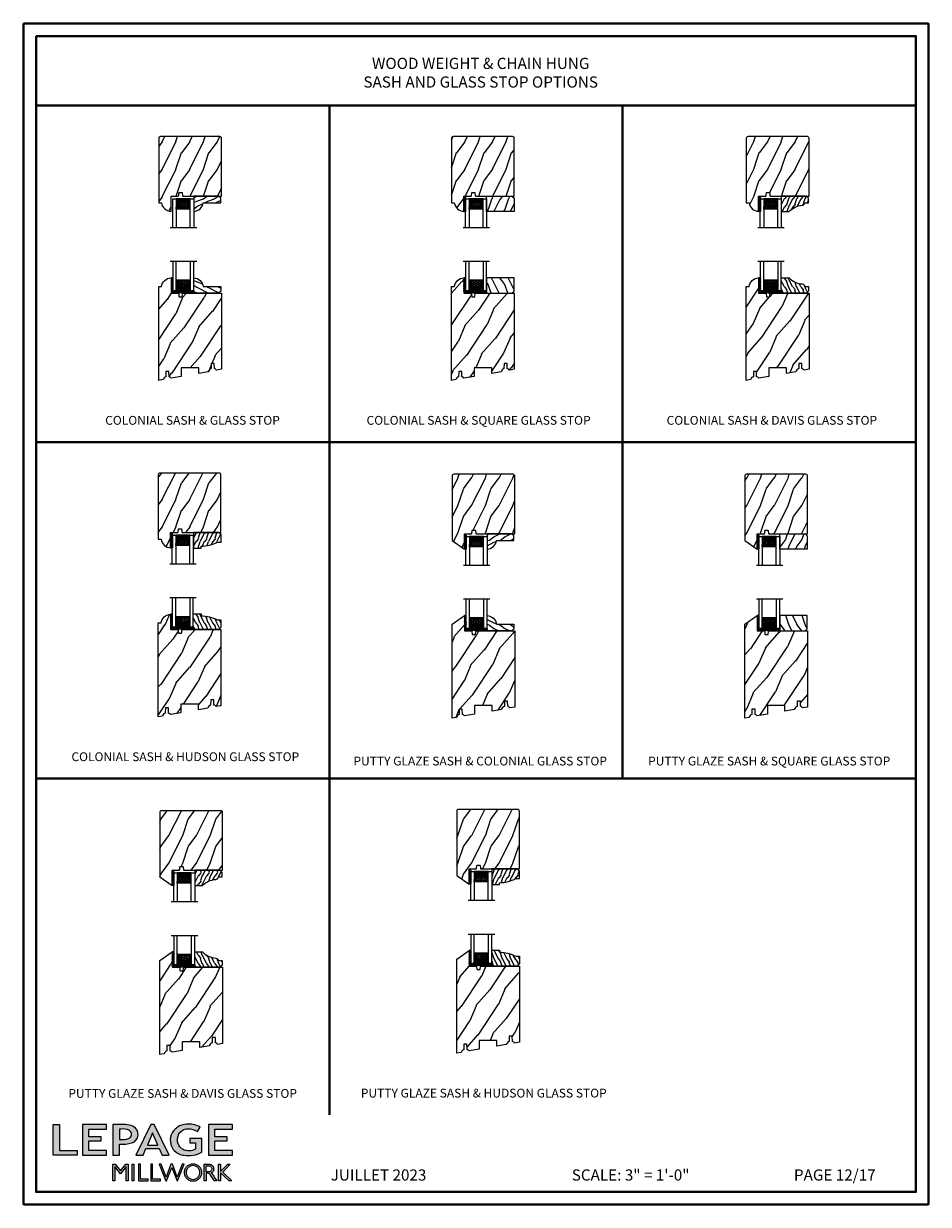
# Model space of a CAD drawing. Units: millimetres. Extents: x -83 to 676, y 0 to 42.
# Drawn here: x 443 to 475, y 0 to 42 of the extents above; entities that cross this region are included whole.
import ezdxf

# ---------------------------------------------------------------- set-up
doc = ezdxf.new("R2010")
doc.units = ezdxf.units.MM
doc.layers.get('0').update_dxf_attribs({"lineweight": 18})
doc.layers.add('0 @ 1', color=7, linetype='Continuous', lineweight=18)
for name, color, linetype in [('BOIS', 4, 'Continuous'), ('CAOUTCHOU', 211, 'Continuous'), ('FOAM', 5, 'Continuous'), ('Text', 7, 'Continuous')]:
    doc.layers.add(name, color=color, linetype=linetype)
doc.styles.add('Cotes', font='arial.ttf')
doc.styles.add('IMPERIAL', font='arial.ttf')
doc.linetypes.add('Amzigzag', pattern='A,0.0001,[136,genltshp.shx,S=0.04,R=0,X=0,Y=0],-11', length=11.0001)
pattern_1 = [(246.87, (-4.6077, 31.981), (47.94228, 96.96153), [15, -135]), (236.565, (15.481, 33.187), (-10.9807, -40.9808), [33.541, -33.541]), (228.435, (22.981, 20.196), (-36.96156, -55.9807), [18.9737, -75.8947])]

# ---------------------------------------------------------------- blocks, each defined once
blk = doc.blocks.new('WC-010')
h = blk.add_hatch()
h.set_pattern_fill('WOOD1', color=1, scale=30, angle=30, pattern_type=2)
h.set_pattern_definition(pattern_1)
h.paths.add_polyline_path([(0, 0), (-35, 0, 0.414214), (-35.5, -0.5), (-35.7, -2.8, -0.414214), (-36.2, -3.3), (-38.2, -3.3, -0.364269), (-38.7, -2.9), (-38.9, -0.4, 0.364269), (-39.4, 0), (-45.8, 0), (-45.8, 14, 0.354545), (-54.5, 6.1), (-57, 6.1), (-57, -79.2), (-53.1, -78.5, -0.223906), (-50.6, -75.8), (-50.5, -71.1), (-47.7, -71.1), (-47.6, -75.8, -0.14475), (-45.7, -77.2), (-36.5, -75.6), (-36.5, -67.7), (-20.5, -67.7), (-20.5, -72.8), (-12, -71.3, -0.226118), (-9.4, -68.5), (-9.3, -63.8), (-6.5, -63.8), (-6.4, -68.5, -0.1469), (-4.4, -69.9), (0, -69.1)])
at = {"layer": 'BOIS'}
blk.add_lwpolyline([(-20.5, -72.8), (-20.5, -67.7), (-36.5, -67.7), (-36.5, -75.6), (-45.7, -77.2, 0.14475), (-47.6, -75.8), (-47.7, -71.1), (-50.5, -71.1), (-50.6, -75.8, 0.223906), (-53.1, -78.5), (-57, -79.2), (-57, 6.1), (-54.5, 6.1, -0.354545), (-45.8, 14), (-45.8, 0), (-39.4, 0, -0.414214), (-38.9, -0.5), (-38.7, -2.8, 0.414214), (-38.2, -3.3), (-36.2, -3.3, 0.414214), (-35.7, -2.8), (-35.5, -0.5, -0.414214), (-35, 0), (0, 0), (0, -69.1), (-4.4, -69.9, 0.1469), (-6.4, -68.5), (-6.5, -63.8), (-9.3, -63.8), (-9.4, -68.5, 0.226118), (-12, -71.3), (-20.5, -72.8)], format="xyb", dxfattribs=at)
blk = doc.blocks.new('WC-011')
h = blk.add_hatch()
h.set_pattern_fill('WOOD1', color=1, scale=25, angle=90, style=0, pattern_type=2)
h.set_pattern_definition([(306.87, (160.491, -130.701), (-50, 75), [12.5, -112.5]), (296.565, (167.991, -115.701), (25.00003, -25), [27.9508, -27.9508]), (288.435, (180.491, -115.701), (24.99996, -50), [15.8114, -63.2455])])
edge = h.paths.add_edge_path()
edge.add_line((-45.8, 14), (-45.8, 0))
edge.add_line((-45.8, 0), (-39.4, 0))
edge.add_arc((-39.4, -0.5), 0.5, 0, 90, ccw=False)
edge.add_line((-38.9, -0.5), (-38.7, -2.8))
edge.add_arc((-38.2, -2.8), 0.5, 180, 270)
edge.add_line((-38.2, -3.3), (-36.2, -3.3))
edge.add_arc((-36.2, -2.8), 0.5, 270, 360)
edge.add_line((-35.7, -2.8), (-35.5, -0.5))
edge.add_arc((-35, -0.5), 0.5, 90, 180, ccw=False)
edge.add_line((-35, 0), (0, 0))
edge.add_line((0, 0), (0, -52.5))
edge.add_arc((-1.5, -52.5), 1.5, 270, 360, ccw=False)
edge.add_line((-1.5, -54), (-55.5, -54))
edge.add_arc((-55.5, -52.5), 1.5, 180, 270, ccw=False)
edge.add_line((-57, -52.5), (-57, 6.1))
edge.add_line((-57, 6.1), (-54.5, 6.1))
edge.add_arc((-45.3, 4.7), 9.34, 93.305, 171.3918, ccw=False)
at = {"layer": 'BOIS'}
blk.add_lwpolyline([(-45.8, 14), (-45.8, 0), (-39.4, 0, -0.414214), (-38.9, -0.5), (-38.7, -2.8, 0.414214), (-38.2, -3.3), (-36.2, -3.3, 0.414214), (-35.7, -2.8), (-35.5, -0.5, -0.414214), (-35, 0), (0, 0), (0, -52.5, -0.414214), (-1.5, -54), (-55.5, -54, -0.414214), (-57, -52.5), (-57, 6.1), (-54.5, 6.1, -0.354545)], format="xyb", close=True, dxfattribs=at)
blk = doc.blocks.new('V-042')
h = blk.add_hatch()
h.set_pattern_fill('ANSI31', scale=8, style=0)
h.set_pattern_definition([(45, (-478.506, -84.2616), (-0.7071068, 0.7071068), [])])
edge = h.paths.add_edge_path()
edge.add_line((3.6, 7.4), (3.2, 7.4))
edge.add_line((3.2, 7.4), (3.2, 0))
edge.add_line((3.2, 0), (15.9, 0))
edge.add_line((15.9, 0), (15.9, 7.4))
edge.add_line((15.9, 7.4), (15.5, 7.4))
edge.add_line((15.5, 7.4), (15.5, 6))
edge.add_arc((15.1, 5.9), 0.347, -86.5979, 11.2444, ccw=False)
edge.add_arc((15.5, 4), 1.64, 100.9246, 176.935)
edge.add_line((13.8, 4), (13.8, 3.2))
edge.add_arc((13.5, 3.2), 0.335, -85.3246, 12.4668, ccw=False)
edge.add_line((13.5, 2.8), (5.8, 2.8))
edge.add_arc((5.6, 3.2), 0.37, 168.8971, 295.0739, ccw=False)
edge.add_line((5.2, 3.2), (5.2, 4))
edge.add_arc((3.6, 3.9), 1.65, 3.2454, 81.1637)
edge.add_arc((3.9, 5.9), 0.342, 185.747, 255.4031, ccw=False)
edge.add_line((3.6, 5.9), (3.6, 7.4))
h = blk.add_hatch()
h.set_pattern_fill('HEX', scale=4, style=0)
h.set_pattern_definition([(0, (-459.3586, -84.3681), (0, 0.8660254), [0.5, -1]), (120, (-459.3586, -84.3681), (-0.75, -0.4330127), [0.5, -1]), (60, (-458.8586, -84.3681), (-0.75, 0.4330127), [0.5, -1])])
edge = h.paths.add_edge_path()
edge.add_line((6.1, 3.7), (6.1, 3.9))
edge.add_arc((3.6, 3.9), 2.5, 360, 430.1231)
edge.add_line((4.4, 6.3), (4.4, 8.5))
edge.add_line((4.4, 8.5), (14.6, 8.5))
edge.add_line((14.6, 8.5), (14.6, 6.3))
edge.add_arc((15.5, 3.9), 2.5, 109.8769, 180)
edge.add_line((13, 3.9), (13, 3.7))
edge.add_line((13, 3.7), (6.1, 3.7))
at = {"color": 7, "linetype": 'Amzigzag', "ltscale": 1.5}
blk.add_line((-2.7, 26.3), (21.3, 26.3), dxfattribs=at)
at = {"color": 5}
for points in [[(3.2, 26.3), (3.2, 0), (0, 0), (0, 26.3)], [(19.1, 26.3), (19.1, 0), (15.9, 0), (15.9, 26.3)]]:
    blk.add_lwpolyline(points, dxfattribs=at)
for points in [[(3.2, 7.4), (3.6, 7.4), (3.6, 9.5), (3.2, 9.5)], [(15.9, 7.4), (15.5, 7.4), (15.5, 9.5), (15.9, 9.5)]]:
    blk.add_lwpolyline(points, close=True)
blk.add_lwpolyline([(3.6, 7.4), (3.2, 7.4), (3.2, 0), (15.9, 0), (15.9, 7.4), (15.5, 7.4)])
blk.add_lwpolyline([(3.6, 7.4), (3.2, 7.4), (3.2, 0), (15.9, 0), (15.9, 7.4), (15.5, 7.4), (15.5, 6, -0.454895), (15.2, 5.6, 0.344378), (13.8, 4), (13.8, 3.2, -0.454628), (13.5, 2.8), (5.8, 2.8, -0.613863), (5.2, 3.2), (5.2, 4, 0.353718), (3.8, 5.6, -0.31365), (3.6, 5.9)], format="xyb", close=True)
at = {"color": 6}
for points in [[(5.5, 2.8, -0.414214), (5.2, 3.1), (5.2, 3.9, 0.369664), (3.8, 5.6, -0.369664), (3.6, 5.9), (3.6, 9, -0.414214), (3.9, 9.3), (15.2, 9.3, -0.414214), (15.5, 9), (15.5, 5.9, -0.369664), (15.2, 5.6, 0.369664), (13.8, 3.9), (13.8, 3.1, -0.414214), (13.5, 2.8)], [(6.1, 3.7), (6.1, 3.9, 0.31589), (4.4, 6.3), (4.4, 8.5), (14.6, 8.5), (14.6, 6.3, 0.31589), (13, 3.9), (13, 3.7)]]:
    blk.add_lwpolyline(points, format="xyb", close=True, dxfattribs=at)
blk = doc.blocks.new('D-086')
h = blk.add_hatch()
h.set_pattern_fill('WOOD1', color=1, scale=10, style=0, pattern_type=2)
h.set_pattern_definition([(216.8699, (-335.2539, -33.65), (29.999999, 20.000001), [5, -45]), (206.5651, (-329.254, -36.65), (-9.99999, -10.000013), [11.18034, -11.18034]), (198.4349, (-329.254, -41.65), (-20.000004, -9.999984), [6.32456, -25.29822])])
edge = h.paths.add_edge_path()
edge.add_line((-22.5, 0), (0, 0))
edge.add_line((0, 0), (0, 14))
edge.add_arc((0.5, 4.7), 9.34, 93.305, 171.3918)
edge.add_line((-8.7, 6.1), (-24.5, 6.1))
edge.add_line((-24.5, 6.1), (-24.5, 2))
edge.add_line((-24.5, 2), (-22.5, 0))
at = {"layer": 'BOIS'}
blk.add_lwpolyline([(-22.5, 0), (0, 0), (0, 14, 0.354545), (-8.7, 6.1), (-24.5, 6.1), (-24.5, 2)], format="xyb", close=True, dxfattribs=at)
blk = doc.blocks.new('V-004')
at = {"layer": 'CAOUTCHOU'}
h = blk.add_hatch(dxfattribs=at)
h.set_pattern_fill('EXM', color=256, scale=4, style=0, pattern_type=2)
h.set_pattern_definition([(153.435, (-25.4281, -37.6341), (3.999997, -4.000005), [0.89443, -8.04984]), (26.565, (-28.2281, -37.9141), (3.999997, 4.000005), [0.89443, -8.04984]), (0, (-27.428, -37.514), (4, 4), [0.8, -3.2]), (333.435, (-26.6281, -37.5141), (-3.999997, 4.000005), [0.89443, -8.04984]), (206.565, (-25.8281, -37.9141), (-3.999997, -4.000005), [0.89443, -8.04984]), (180, (-26.628, -38.314), (-4, -4), [0.8, -3.2]), (153.435, (-27.4281, -38.3141), (3.999997, -4.000005), [0.89443, -8.04984]), (26.565, (-26.2281, -38.5541), (3.999997, 4.000005), [0.89443, -8.04984]), (153.435, (-25.4281, -38.9541), (3.999997, -4.000005), [0.89443, -8.04984]), (26.565, (-28.2281, -39.2341), (3.999997, 4.000005), [0.89443, -8.04984]), (0, (-27.428, -38.834), (4, 4), [0.8, -3.2]), (333.435, (-26.6281, -38.8341), (-3.999997, 4.000005), [0.89443, -8.04984]), (206.565, (-25.8281, -39.2341), (-3.999997, -4.000005), [0.89443, -8.04984]), (180, (-26.628, -39.634), (-4, -4), [0.8, -3.2]), (153.435, (-27.4281, -39.6341), (3.999997, -4.000005), [0.89443, -8.04984]), (26.565, (-26.2281, -39.9141), (3.999997, 4.000005), [0.89443, -8.04984]), (153.435, (-25.4281, -40.3141), (3.999997, -4.000005), [0.89443, -8.04984]), (26.565, (-26.2281, -41.2341), (3.999997, 4.000005), [0.89443, -8.04984]), (26.565, (-28.2281, -40.5541), (3.999997, 4.000005), [0.89443, -8.04984]), (0, (-27.428, -40.154), (4, 4), [0.8, -3.2]), (333.435, (-26.6281, -40.1541), (-3.999997, 4.000005), [0.89443, -8.04984]), (206.565, (-25.8281, -40.5541), (-3.999997, -4.000005), [0.89443, -8.04984]), (180, (-26.628, -40.954), (-4, -4), [0.8, -3.2]), (153.435, (-27.4281, -40.9541), (3.999997, -4.000005), [0.89443, -8.04984]), (0, (-29.428, -40.834), (4, 4), [0.8, -3.2]), (333.435, (-28.6281, -40.8341), (-3.999997, 4.000005), [0.89443, -8.04984]), (0, (-29.428, -39.514), (4, 4), [0.8, -3.2]), (333.435, (-28.6281, -39.5141), (-3.999997, 4.000005), [0.89443, -8.04984]), (206.565, (-27.8281, -39.9141), (-3.999997, -4.000005), [0.89443, -8.04984]), (180, (-28.628, -40.314), (-4, -4), [0.8, -3.2]), (0, (-29.428, -38.154), (4, 4), [0.8, -3.2]), (333.435, (-28.6281, -38.1541), (-3.999997, 4.000005), [0.89443, -8.04984]), (206.565, (-27.8281, -38.5541), (-3.999997, -4.000005), [0.89443, -8.04984]), (180, (-28.628, -38.954), (-4, -4), [0.8, -3.2]), (206.565, (-27.8281, -37.2341), (-3.999997, -4.000005), [0.89443, -8.04984]), (180, (-28.628, -37.634), (-4, -4), [0.8, -3.2])])
h.paths.add_polyline_path([(8.9, -0.1, 0.414214), (9.4, 0.4), (9.4, 1.4, 0.414214), (8.9, 1.9), (-9.1, 1.9, 0.414214), (-9.6, 1.4), (-9.6, 0.4, 0.414214), (-9.1, -0.1)])
at = {"layer": 'CAOUTCHOU', "linetype": 'Continuous'}
blk.add_lwpolyline([(-9.6, 1.4, -0.414214), (-9.1, 1.9), (8.9, 1.9, -0.414214), (9.4, 1.4), (9.4, 0.4, -0.414214), (8.9, -0.1), (-9.1, -0.1, -0.414214), (-9.6, 0.4)], format="xyb", close=True, dxfattribs=at)
blk = doc.blocks.new('V-006')
at = {"layer": 'FOAM'}
h = blk.add_hatch(dxfattribs=at)
h.set_pattern_fill('GRAVEL', color=256, scale=0.075, style=0)
h.set_pattern_definition([(228.0128, (-26.72399, -53.63578), (-15.24001295, -17.14502107), [0.25629, -25.372875]), (184.9697, (-26.89544, -53.826285), (22.86003698, 1.90498656), [0.439804, -43.5405]), (132.5104, (-27.33359, -53.86438), (19.04998614, -20.95502047), [0.31011, -30.701025]), (267.2737, (-28.07654, -54.340635), (1.90499173, 38.09998774), [0.400504, -39.6498]), (292.8337, (-28.09559, -54.740685), (-9.52502704, 22.860013), [0.392726, -38.87985]), (357.2737, (-27.94319, -55.102635), (-38.09998774, 1.90499173), [0.400504, -39.6498]), (37.6942, (-27.54314, -55.121685), (-24.765015646, -19.04998302), [0.529645, -52.434825]), (72.2553, (-27.12404, -54.797835), (13.335026674, 41.910012155), [0.50004, -49.503975]), (121.4296, (-26.97164, -54.321585), (-15.24000393, 24.76497087), [0.40186, -39.784125]), (175.2364, (-27.18119, -53.97868), (20.95498354, -1.90498212), [0.458785, -22.480425]), (222.3974, (-27.63839, -53.940585), (-22.86000069, -20.95497274), [0.593309, -58.7376]), (138.8141, (-26.19059, -54.35968), (-13.3349915, 11.4299824), [0.202504, -20.04795]), (171.4692, (-26.34299, -54.22633), (24.7649622, -3.8100096), [0.38526, -38.14095]), (225, (-26.724, -54.1692), (-3e-16, -1.905), [0.269407, -2.42467]), (203.1986, (-26.85734, -53.94058), (9.5250321, 3.8100167), [0.14508, -14.36295]), (291.8014, (-26.9907, -53.99773), (-1.9050013, 5.7150037), [0.205175, -10.0536]), (30.9638, (-26.9145, -54.18823), (5.714994, 3.810003), [0.33324, -10.774725]), (161.5651, (-26.62874, -54.0168), (3.810002, -1.904997), [0.240965, -5.783175]), (16.3895, (-28.09559, -53.99773), (19.05001051, 5.71498811), [0.337566, -33.4191]), (70.3462, (-27.77174, -53.90248), (-7.61997877, -20.95497037), [0.2832, -28.03665]), (293.1986, (-26.62874, -53.63578), (-3.8100167, 9.5250321), [0.29016, -14.2179]), (343.6105, (-26.51444, -53.90248), (-19.05001051, 5.71498811), [0.337566, -33.4191]), (339.444, (-28.0956, -55.17883), (-9.5250118, 3.8099954), [0.325526, -15.950775]), (294.7751, (-27.79079, -55.29313), (-9.5249778, 20.95499027), [0.272754, -27.0027]), (66.8014, (-26.6097, -55.54078), (3.8100167, 9.5250321), [0.29016, -14.2179]), (17.354, (-26.49539, -55.27408), (-24.76500134, -7.6199885), [0.319337, -31.6143]), (69.444, (-27.54314, -55.54078), (-3.8099954, -9.5250118), [0.162764, -16.1136]), (101.3099, (-26.724, -55.5408), (-1.9049906, 7.6199756), [0.097136, -9.6165]), (165.9638, (-26.74304, -55.44553), (5.715004, -1.9049967), [0.392726, -7.461787]), (186.009, (-27.12404, -55.35028), (19.04997191, 1.90499555), [0.36395, -36.03105]), (303.6901, (-26.9145, -54.3597), (-1.9050007, 3.8099963), [0.274743, -6.593835]), (353.1572, (-26.76209, -54.588285), (32.38501339, -3.81001706), [0.479668, -47.487]), (60.9454, (-26.28584, -54.64543), (-7.6199823, -13.3349682), [0.19613, -19.41705]), (90, (-26.1906, -54.474), (-1.905, 1.905), [0.1143, -1.7907]), (120.2564, (-27.16214, -55.29313), (7.61998385, -13.33499327), [0.26465, -26.200425]), (48.0128, (-27.29549, -55.06453), (15.24001295, 17.14502107), [0.512582, -25.1166]), (0, (-26.9526, -54.6835), (1.905, 1.905), [0.4953, -1.4097]), (325.3048, (-26.45729, -54.68353), (-19.049967, 13.33500127), [0.301208, -29.819475]), (254.0546, (-26.20964, -54.85498), (-1.9050049, -7.6200182), [0.27737, -13.591275]), (207.646, (-26.28584, -55.121685), (-36.19498729, -19.05001198), [0.45161, -44.709375]), (175.4261, (-26.68589, -55.331235), (-24.7650057, 1.90499078), [0.477772, -47.29935]), (175.4261, (-26.68589, -55.331235), (-24.7650057, 1.90499078), [0.477772, -47.29935])])
h.paths.add_polyline_path([(6.3565, 0), (6.3565, 1.6), (-6.3565, 1.6), (-6.3565, 0)])
blk.add_line((-6.3565, 0), (-6.3565, 1.6), dxfattribs=at)
blk.add_lwpolyline([(-6.3565, 0), (-6.3565, 1.6), (6.3565, 1.6), (6.3565, 0)], close=True, dxfattribs=at)
blk = doc.blocks.new('D-100')
h = blk.add_hatch()
h.set_pattern_fill('WOOD1', color=1, scale=15, angle=90, style=0, pattern_type=2)
h.set_pattern_definition([(306.8699, (-2889.1372, -2305.8522), (-30.0000018, 44.9999988), [7.5, -67.5]), (296.5651, (-2884.637, -2296.852), (15.00002, -14.999987), [16.77051, -16.77051]), (288.4349, (-2877.137, -2296.852), (14.999976, -30.0000065), [9.48684, -37.94733])])
h.paths.add_polyline_path([(-22.5, 14), (-24.5, 12), (-24.5, 0), (0.5, 0), (0.5, 14)])
at = {"layer": 'BOIS'}
blk.add_lwpolyline([(0.5, 14), (-22.5, 14), (-24.5, 12), (-24.5, 0), (0.5, 0)], close=True, dxfattribs=at)
blk = doc.blocks.new('D-107')
h = blk.add_hatch()
h.set_pattern_fill('WOOD1', color=1, scale=7.5, style=0, pattern_type=2)
h.set_pattern_definition([(216.87, (-35.6885, -4.5517), (22.5, 15), [3.75, -33.75]), (206.565, (-31.1885, -6.8017), (-7.5, -7.5), [8.3853, -8.3853]), (198.435, (-31.1885, -10.5517), (-15, -7.49999), [4.7434, -18.9737])])
edge = h.paths.add_edge_path()
edge.add_line((0, 22.8), (0, 0))
edge.add_line((0, 0), (-14, 0))
edge.add_line((-14, 0), (-14, 7))
edge.add_arc((-27.4, 20.5), 19, 314.6556, 355.3919)
edge.add_arc((-5.5, 18.6), 2.91, 102.328, 172.1637, ccw=False)
edge.add_line((-6.2, 21.5), (-6.2, 24.8))
edge.add_line((-6.2, 24.8), (-2, 24.8))
edge.add_line((-2, 24.8), (0, 22.8))
at = {"color": 4}
blk.add_lwpolyline([(0, 22.8), (0, 0), (-14, 0), (-14, 7, 0.179642), (-8.4, 19, -0.314511), (-6.2, 21.5), (-6.2, 24.8), (-2, 24.8)], format="xyb", close=True, dxfattribs=at)
blk = doc.blocks.new('WC-016')
h = blk.add_hatch()
h.set_pattern_fill('WOOD1', color=1, scale=30, angle=30, pattern_type=2)
h.set_pattern_definition(pattern_1)
h.paths.add_polyline_path([(45.8, -14), (10.8, -14, 0.414214), (10.3, -14.5), (10.1, -16.8, -0.414214), (9.6, -17.3), (7.6, -17.3, -0.364269), (7.1, -16.9), (6.9, -14.4, 0.364269), (6.4, -14), (0, -14), (0, 0), (-11.2, -7.9), (-11.2, -93.2), (-7.3, -92.6, -0.223906), (-4.8, -89.9), (-4.7, -85.1), (-1.9, -85.1), (-1.8, -89.8, -0.14475), (0.1, -91.2), (9.3, -89.6), (9.3, -81.7), (25.3, -81.7), (25.3, -86.8), (33.8, -85.3, -0.226118), (36.4, -82.6), (36.5, -77.8), (39.3, -77.8), (39.4, -82.5, -0.1469), (41.4, -84), (45.8, -83.2)])
at = {"layer": 'BOIS'}
blk.add_lwpolyline([(25.3, -86.8), (25.3, -81.7), (9.3, -81.7), (9.3, -89.6), (0.1, -91.2, 0.14475), (-1.8, -89.8), (-1.9, -85.1), (-4.7, -85.1), (-4.8, -89.9, 0.223906), (-7.3, -92.6), (-11.2, -93.2), (-11.2, -7.9), (0, 0), (0, -14), (6.4, -14, -0.414214), (6.9, -14.5), (7.1, -16.8, 0.414214), (7.6, -17.3), (9.6, -17.3, 0.414214), (10.1, -16.8), (10.3, -14.5, -0.414214), (10.8, -14), (45.8, -14), (45.8, -83.2), (41.4, -84, 0.1469), (39.4, -82.5), (39.3, -77.8), (36.5, -77.8), (36.4, -82.6, 0.226118), (33.8, -85.3), (25.3, -86.8)], format="xyb", dxfattribs=at)
blk = doc.blocks.new('WC-015A')
h = blk.add_hatch()
h.set_pattern_fill('WOOD1', color=1, scale=25, angle=90, style=0, pattern_type=2)
h.set_pattern_definition([(306.8699, (-4758.3973, -4650.043), (-50.000003, 74.999998), [12.5, -112.5]), (296.5651, (-4750.897, -4635.043), (25.000033, -24.999979), [27.95085, -27.95085]), (288.4349, (-4738.397, -4635.043), (24.99996, -50.000011), [15.8114, -63.24555])])
h.paths.add_polyline_path([(0, 0), (-35, 0, 0.414214), (-35.5, -0.5), (-35.7, -2.8, -0.414214), (-36.2, -3.3), (-38.2, -3.3, -0.364269), (-38.7, -2.9), (-38.9, -0.4, 0.364269), (-39.4, 0), (-45.8, 0), (-45.8, 14), (-57, 6.1), (-57, -52.5, 0.414214), (-55.5, -54), (-1.5, -54, 0.414214), (0, -52.5)])
at = {"layer": 'BOIS'}
blk.add_lwpolyline([(-45.8, 14), (-45.8, 0), (-39.4, 0, -0.414214), (-38.9, -0.5), (-38.7, -2.8, 0.414214), (-38.2, -3.3), (-36.2, -3.3, 0.414214), (-35.7, -2.8), (-35.5, -0.5, -0.414214), (-35, 0), (0, 0), (0, -52.5, -0.414214), (-1.5, -54), (-55.5, -54, -0.414214), (-57, -52.5), (-57, 6.1)], format="xyb", close=True, dxfattribs=at)
blk = doc.blocks.new('D-269')
h = blk.add_hatch()
h.set_pattern_fill('WOOD1', color=1, scale=7.639231, angle=-90, style=0, pattern_type=2)
h.set_pattern_definition([(126.87, (-4.6362, 36.3775), (15.278463, -22.91769), [3.8196, -34.37654]), (116.565, (-6.928, 31.794), (-7.63924, 7.63922), [8.5409, -8.5409]), (108.435, (-10.7476, 31.794), (-7.63922, 15.27846), [4.8315, -19.3259])])
edge = h.paths.add_edge_path()
edge.add_line((23.2, 0), (0, 0))
edge.add_line((0, 0), (0, 14.3))
edge.add_line((0, 14.3), (7.1, 14.3))
edge.add_line((7.1, 14.3), (7.1, 12.6))
edge.add_arc((6.1, -22.9), 35.6, 63.5119, 88.3946, ccw=False)
edge.add_line((22, 8.9), (22, 8.9))
edge.add_line((22, 8.9), (25.2, 8.9))
edge.add_line((25.2, 8.9), (25.2, 2))
edge.add_line((25.2, 2), (23.2, 0))
at = {"layer": 'BOIS'}
blk.add_lwpolyline([(22, 8.9), (25.2, 8.9), (25.2, 2), (23.2, 0), (0, 0), (0, 14.3), (7.1, 14.3), (7.1, 12.6, -0.109004), (22, 8.9)], format="xyb", dxfattribs=at)
blk = doc.blocks.new('Logo 2018')
h = blk.add_hatch(color=256)
h.dxf.hatch_style = 1
h.paths.add_polyline_path([(85.9, 159.5), (153.9, 159.5), (153.9, 172.3), (104.2, 172.3), (104.2, 245.7), (85.9, 245.7)])
h = blk.add_hatch(color=256)
h.dxf.hatch_style = 1
h.paths.add_polyline_path([(168.9, 245.7), (168.9, 159.5), (236.9, 159.5), (236.9, 172.3), (187.2, 172.3), (187.2, 199.8), (221.8, 199.8), (221.8, 211), (187.2, 211), (187.2, 232.9), (236.9, 232.9), (236.9, 245.7)])
h = blk.add_hatch(color=256)
h.dxf.hatch_style = 1
h.paths.add_polyline_path([(255.2, 159.5), (273.5, 159.5), (273.5, 190.8, 0.100878), (309.1, 194.2, 0.672282), (313.2, 240.1, 0.0175), (311.1, 241, 0.088188), (291.5, 245.7, 0.026721), (255.2, 245.7)])
h.paths.add_polyline_path([(273.4, 232.7, -0.087731), (294.2, 232.2, -0.030178), (296.7, 231.5, -0.089386), (302.9, 228.4, -0.105083), (306.8, 223.6, -0.119001), (308.1, 218.2, -0.119001), (306.8, 212.9, -0.105404), (302.9, 208.1, -0.089385), (296, 205, -0.044827), (292.3, 204.1, -0.061376), (273.4, 203.7)], flags=16)
h = blk.add_hatch(color=256)
h.dxf.hatch_style = 1
h.paths.add_polyline_path([(320.4, 159.5), (340.6, 159.5), (348.5, 177.9), (386.5, 177.9), (394.4, 159.5), (414.6, 159.5), (372.4, 245.7), (362.6, 245.7)])
h.paths.add_polyline_path([(367.5, 222.7), (381.9, 187.6), (353.1, 187.6)], flags=16)
h = blk.add_hatch(color=256)
h.dxf.hatch_style = 1
h.paths.add_polyline_path([(462.7, 233.6, -0.002912), (463.2, 233.7, -0.101922), (478.3, 233, -0.074889), (494.5, 226.2), (502.6, 238.7, 0.043079), (492.3, 243.5, 0.141968), (453.1, 245.2, 0.071236), (441.2, 240.4, 0.128284), (423.1, 222.5, 0.165135), (417.8, 197.7, 0.051451), (420.3, 186.6, 0.112912), (429, 172.4, 0.145235), (451.9, 159.6, 0.019704), (456.2, 158.8, 0.156295), (507.2, 167.5), (507.2, 206.1), (472.9, 206.1), (472.9, 193.9), (489, 193.9), (489, 176, 0.024193), (484.3, 174.3, -0.127304), (467, 171.7, -0.02827), (460.8, 172.6, -0.137751), (447.7, 179.7, -0.184724), (438.4, 196.6, -0.039198), (438, 203.3, -0.086714), (440.1, 214.2, -0.033136), (441.3, 217.3, -0.247971)])
h = blk.add_hatch(color=256)
h.dxf.hatch_style = 1
h.paths.add_polyline_path([(526, 245.7), (526, 159.5), (594, 159.5), (594, 172.3), (544.2, 172.3), (544.2, 199.8), (578.8, 199.8), (578.8, 211), (544.2, 211), (544.2, 232.9), (594, 232.9), (594, 245.7)])
h = blk.add_hatch(color=256)
h.dxf.hatch_style = 1
h.paths.add_polyline_path([(255.2, 86.1), (260.6, 86.1), (260.6, 127.4), (276.5, 106.7), (277, 106.7), (293, 127.4), (293, 86.1), (298.4, 86.1), (298.4, 134), (292, 134), (276.8, 114.6), (261.6, 134), (255.2, 134)])
h = blk.add_hatch(color=256)
h.dxf.hatch_style = 1
h.paths.add_polyline_path([(309.5, 86.1), (314.5, 86.1), (314.5, 134), (309.5, 134)])
h = blk.add_hatch(color=256)
h.dxf.hatch_style = 1
h.paths.add_polyline_path([(355.4, 86.1), (355.4, 90.9), (332.9, 90.9), (332.9, 134), (327.7, 134), (327.7, 86.1)])
h = blk.add_hatch(color=256)
h.dxf.hatch_style = 1
h.paths.add_polyline_path([(390, 86.1), (390, 90.9), (367.6, 90.9), (367.6, 134), (362.3, 134), (362.3, 86.1)])
h = blk.add_hatch(color=256)
h.dxf.hatch_style = 1
h.paths.add_polyline_path([(421.7, 124.3), (436.8, 86.1), (438.5, 86.1), (457, 134), (451.7, 134), (437.5, 97.2), (423.9, 134), (419.4, 134), (405.8, 97.2), (391.6, 134), (386.3, 134), (404.8, 86.1), (406.6, 86.1)])
h = blk.add_hatch(color=256)
h.dxf.hatch_style = 1
h.paths.add_polyline_path([(491.7, 132.2, 0.095415), (482.2, 134, 0.095415), (472.6, 132.2, 0.097163), (464.5, 127, 0.099743), (459.1, 119.1, 0.101646), (457.2, 110, 0.101646), (459.1, 100.8, 0.099743), (464.5, 92.9, 0.097163), (472.6, 87.7, 0.095415), (482.2, 85.9, 0.095415), (491.7, 87.7, 0.097163), (499.8, 92.9, 0.099743), (505.2, 100.8, 0.101646), (507.1, 110, 0.101646), (505.2, 119.1, 0.099743), (499.8, 127, 0.097163)])
h.paths.add_polyline_path([(489.4, 128.2, -0.099108), (495.7, 123.9, -0.097857), (499.9, 117.5, -0.096991), (501.4, 110, -0.096991), (499.9, 102.5, -0.097857), (495.7, 96.1, -0.099108), (489.4, 91.9, -0.10001), (482, 90.4, -0.10001), (474.6, 91.9, -0.099108), (468.3, 96.1, -0.097857), (464.1, 102.5, -0.096991), (462.7, 110, -0.096991), (464.1, 117.5, -0.097857), (468.3, 123.9, -0.099108), (474.6, 128.2, -0.10001), (482, 129.7, -0.10001)], flags=16)
h = blk.add_hatch(color=256)
h.dxf.hatch_style = 1
h.paths.add_polyline_path([(530.8, 104.2, -0.017367), (542.6, 86.1), (549.8, 86.1, -0.054534), (540.9, 99.8, 0.101611), (533.3, 108.7, 0.207752), (539.7, 115.2, 0.095854), (540.7, 120.4, 0.095854), (539.7, 125.7, 0.097359), (536.8, 130, 0.099567), (532.5, 133, 0.101187), (527.5, 134), (513.6, 134), (513.6, 86.1), (519, 86.1), (519, 107.9), (523.6, 107.9, -0.220357)])
h.paths.add_polyline_path([(526.1, 111.6), (519, 111.6), (519, 129.4), (526.1, 129.4, -0.095348), (529.6, 128.7, -0.097133), (532.5, 126.8, -0.09977), (534.5, 123.9, -0.101717), (535.2, 120.5, -0.101717), (534.5, 117.1, -0.09977), (532.5, 114.2, -0.097133), (529.6, 112.3, -0.095348)], flags=16)
h = blk.add_hatch(color=256)
h.dxf.hatch_style = 1
h.paths.add_polyline_path([(559.8, 112.5), (559.8, 134), (554.5, 134), (554.5, 86.1), (559.8, 86.1), (559.8, 109.5), (584.4, 86.1), (592, 86.1), (566.9, 111.2), (587, 134), (580.4, 134)])
for points in [[(85.9, 159.5), (85.9, 245.7), (104.2, 245.7), (104.2, 172.3), (153.9, 172.3), (153.9, 159.5), (85.9, 159.5)], [(236.9, 245.7), (168.9, 245.7), (168.9, 159.5), (236.9, 159.5), (236.9, 172.3), (187.2, 172.3), (187.2, 199.8), (221.8, 199.8), (221.8, 211), (187.2, 211), (187.2, 232.9), (236.9, 232.9), (236.9, 245.7)], [(594, 245.7), (526, 245.7), (526, 159.5), (594, 159.5), (594, 172.3), (544.2, 172.3), (544.2, 199.8), (578.8, 199.8), (578.8, 211), (544.2, 211), (544.2, 232.9), (594, 232.9), (594, 245.7)], [(327.7, 134), (327.7, 86.1), (355.4, 86.1), (355.4, 90.9), (332.9, 90.9), (332.9, 134), (327.7, 134)], [(362.3, 134), (362.3, 86.1), (390, 86.1), (390, 90.9), (367.6, 90.9), (367.6, 134), (362.3, 134)]]:
    blk.add_lwpolyline(points)
for points in [[(309.1, 194.2, 0.672282), (313.2, 240.1, 0.017575), (311.1, 241, 0.088146), (291.5, 245.7, 0.026721), (255.2, 245.7), (255.2, 159.5), (273.5, 159.5), (273.5, 190.8, 0.100878)], [(494.5, 226.2), (502.6, 238.7, 0.043079), (492.3, 243.5, 0.141968), (453.1, 245.2, 0.071236), (441.2, 240.4, 0.128284), (423.1, 222.5, 0.165135), (417.8, 197.7, 0.051451), (420.3, 186.6, 0.112912), (429, 172.4, 0.145235), (451.9, 159.6, 0.019704), (456.2, 158.8, 0.156295), (507.2, 167.5), (507.2, 206.1), (472.9, 206.1), (472.9, 193.9), (489, 193.9), (489, 176, 0.024193), (484.3, 174.3, -0.127304), (467, 171.7, -0.02827), (460.8, 172.6, -0.137751), (447.7, 179.7, -0.184724), (438.4, 196.6, -0.039198), (438, 203.3, -0.086714), (440.1, 214.2, -0.033136), (441.3, 217.3, -0.247971), (462.7, 233.6, -0.002912), (463.2, 233.7, -0.101922), (478.3, 233, -0.074889)], [(273.4, 232.7), (273.4, 203.7, 0.061376), (292.3, 204.1, 0.044827), (296, 205, 0.089385), (302.9, 208.1, 0.105404), (306.8, 212.9, 0.119001), (308.1, 218.2, 0.119001), (306.8, 223.6, 0.105083), (302.9, 228.4, 0.089386), (296.7, 231.5, 0.030178), (294.2, 232.2, 0.087731)], [(457.2, 110, 0.101646), (459.1, 100.8, 0.099743), (464.5, 92.9, 0.097163), (472.6, 87.7, 0.095415), (482.2, 85.9, 0.095415), (491.7, 87.7, 0.097163), (499.8, 92.9, 0.099743), (505.2, 100.8, 0.101646), (507.1, 110, 0.101646), (505.2, 119.1, 0.099743), (499.8, 127, 0.097163), (491.7, 132.2, 0.095415), (482.2, 134, 0.095415), (472.6, 132.2, 0.097163), (464.5, 127, 0.099743), (459.1, 119.1, 0.101646)], [(462.7, 110, 0.096991), (464.1, 102.5, 0.097857), (468.3, 96.1, 0.099108), (474.6, 91.9, 0.10001), (482, 90.4, 0.10001), (489.4, 91.9, 0.099108), (495.7, 96.1, 0.097857), (499.9, 102.5, 0.096991), (501.4, 110, 0.096991), (499.9, 117.5, 0.097857), (495.7, 123.9, 0.099108), (489.4, 128.2, 0.10001), (482, 129.7, 0.10001), (474.6, 128.2, 0.099108), (468.3, 123.9, 0.097857), (464.1, 117.5, 0.096991)], [(519, 129.4), (526.1, 129.4, -0.095348), (529.6, 128.7, -0.097133), (532.5, 126.8, -0.09977), (534.5, 123.9, -0.101717), (535.2, 120.5, -0.101717), (534.5, 117.1, -0.09977), (532.5, 114.2, -0.097133), (529.6, 112.3, -0.095348), (526.1, 111.6), (519, 111.6)]]:
    blk.add_lwpolyline(points, format="xyb", close=True)
for points in [[(394.4, 159.5), (414.6, 159.5), (372.4, 245.7), (362.6, 245.7), (362.6, 245.7), (320.4, 159.5), (340.6, 159.5), (348.5, 177.9), (386.5, 177.9)], [(367.5, 222.7), (353.1, 187.6), (381.9, 187.6)], [(293, 86.1), (293, 127.4), (277, 106.7), (276.5, 106.7), (260.6, 127.4), (260.6, 86.1), (255.2, 86.1), (255.2, 134), (261.6, 134), (276.8, 114.6), (292, 134), (298.4, 134), (298.4, 86.1)], [(309.5, 134), (314.5, 134), (314.5, 86.1), (309.5, 86.1)], [(451.7, 134), (437.5, 97.2), (423.9, 134), (419.4, 134), (405.8, 97.2), (391.6, 134), (386.3, 134), (404.8, 86.1), (406.6, 86.1), (421.7, 124.3), (436.8, 86.1), (438.5, 86.1), (457, 134)], [(587, 134), (566.9, 111.2), (592, 86.1), (584.4, 86.1), (559.8, 109.5), (559.8, 86.1), (554.5, 86.1), (554.5, 134), (559.8, 134), (559.8, 112.5), (580.4, 134)]]:
    blk.add_lwpolyline(points, close=True)
blk.add_lwpolyline([(549.8, 86.1), (542.6, 86.1, 0.017367), (530.8, 104.2, 0.220357), (523.6, 107.9), (519, 107.9), (519, 86.1), (513.6, 86.1), (513.6, 134), (527.5, 134, -0.101187), (532.5, 133, -0.099567), (536.8, 130, -0.097359), (539.7, 125.7, -0.095854), (540.7, 120.4, -0.095854), (539.7, 115.2, -0.195811), (533.8, 108.9, -0.007945), (533.3, 108.7, -0.101575), (540.9, 99.8, 0.054484), (549.8, 86.1)], format="xyb")

msp = doc.modelspace()

# ---------------------------------------------------------------- linework, layer by layer
at = {"color": 41, "lineweight": 40}
for p, q in [((443.04399, 39.30967), (474.51437, 39.30967)), ((453.53411, 39.30967), (453.53411, 3.20543)), ((464.02424, 39.30967), (464.02424, 15.24018)), ((474.51437, 27.27492), (443.04399, 27.27492)), ((474.51437, 15.24018), (443.04399, 15.24018))]:
    msp.add_line(p, q, dxfattribs=at)
at = {"color": 163, "lineweight": 40}
msp.add_lwpolyline([(442.59753, 42.24347), (474.96083, 42.24347), (474.96083, -0.00002), (442.59753, -0.00002)], close=True, dxfattribs=at)
at = {"color": 41, "lineweight": 40}
msp.add_lwpolyline([(443.04399, 41.79702), (443.04399, 0.44643), (474.51437, 0.44643), (474.51437, 41.79702)], close=True, dxfattribs=at)

# ---------------------------------------------------------------- block references
at = {"yscale": 0.03937, "zscale": 0.03937}
for name, p, xscale, rotation in [('WC-011', (449.67525, 36.07434), -0.03937, 180), ('WC-011', (460.14786, 36.07434), -0.03937, 180), ('WC-011', (470.69177, 36.07434), -0.03937, 180), ('V-042', (448.6832, 35.97591), 0.03937, 180), ('D-086', (448.6832, 36.07434), 0.03937, 180), ('V-042', (459.15581, 35.97591), 0.03937, 180), ('V-006', (458.40771, 35.77224), 0.03937, 89.99999999999999), ('V-042', (469.69972, 35.97591), 0.03937, 180), ('V-006', (468.95162, 35.77224), 0.03937, 89.99999999999999), ('D-107', (469.69972, 36.07332), -0.03937, 270), ('V-006', (447.93509, 32.89838), -0.03937, 90), ('V-006', (458.40771, 32.89838), -0.03937, 90), ('D-100', (459.17549, 33.14746), 0.03937, 180), ('V-006', (468.95162, 32.89838), -0.03937, 90), ('D-107', (469.69972, 32.5973), 0.03937, 270), ('WC-011', (449.65773, 24.03959), -0.03937, 180), ('WC-015A', (460.16538, 23.99262), -0.03937, 180), ('WC-015A', (470.63799, 23.99262), -0.03937, 180), ('V-042', (448.66568, 23.94116), 0.03937, 180), ('V-006', (447.91758, 23.73749), 0.03937, 89.99999999999999), ('D-269', (448.66954, 24.03959), -0.03937, 180), ('V-042', (459.17333, 23.8942), 0.03937, 180), ('V-006', (458.42522, 23.69052), 0.03937, 89.99999999999999), ('D-086', (459.17333, 23.99262), 0.03937, 180), ('V-042', (469.64594, 23.8942), 0.03937, 180), ('V-006', (468.89783, 23.69052), 0.03937, 89.99999999999999), ('V-006', (447.91758, 20.86363), -0.03937, 90), ('V-006', (458.42522, 20.81666), -0.03937, 90), ('V-006', (468.89783, 20.81666), -0.03937, 90), ('D-100', (469.66562, 21.06574), 0.03937, 180), ('WC-015A', (449.71151, 11.95787), -0.03937, 180), ('WC-015A', (460.33366, 12.00484), -0.03937, 180), ('V-042', (448.71946, 11.85945), 0.03937, 180), ('V-006', (447.97136, 11.65577), 0.03937, 89.99999999999999), ('D-107', (448.71946, 11.95685), -0.03937, 270), ('V-042', (459.34161, 11.90642), 0.03937, 180), ('V-006', (458.59351, 11.70274), 0.03937, 89.99999999999999), ('D-269', (459.34547, 12.00484), -0.03937, 180), ('V-006', (447.97136, 8.78191), -0.03937, 90), ('D-107', (448.71946, 8.48083), 0.03937, 270), ('V-006', (458.59351, 8.82888), -0.03937, 90)]:
    msp.add_blockref(name, p, dxfattribs=dict(at, xscale=xscale, rotation=rotation))
for name, p, xscale in [('D-100', (459.17549, 35.52316), -0.03937), ('V-042', (448.6832, 32.6947), -0.03937), ('V-042', (459.15581, 32.6947), -0.03937), ('V-042', (469.69972, 32.6947), -0.03937), ('WC-010', (449.67525, 32.59628), 0.03937), ('D-086', (448.6832, 32.59628), -0.03937), ('WC-010', (460.14786, 32.59628), 0.03937), ('WC-010', (470.69177, 32.59628), 0.03937), ('V-004', (448.31425, 32.61541), 0.03937), ('V-004', (458.78687, 32.61541), 0.03937), ('V-004', (469.33078, 32.61541), 0.03937), ('D-100', (469.66562, 23.44144), -0.03937), ('V-042', (448.66568, 20.65996), -0.03937), ('V-042', (459.17333, 20.61299), -0.03937), ('V-042', (469.64594, 20.61299), -0.03937), ('D-269', (448.66561, 20.56153), 0.03937), ('WC-010', (449.65773, 20.56153), 0.03937), ('WC-016', (458.36223, 21.06691), 0.03937), ('D-086', (459.17333, 20.51456), -0.03937), ('WC-016', (468.83484, 21.06691), 0.03937), ('V-004', (448.29674, 20.58066), 0.03937), ('V-004', (458.80438, 20.53369), 0.03937), ('V-004', (469.27699, 20.53369), 0.03937), ('V-042', (448.71946, 8.57824), -0.03937), ('V-042', (459.34161, 8.62521), -0.03937), ('WC-016', (447.90837, 9.03217), 0.03937), ('WC-016', (458.53052, 9.07914), 0.03937), ('D-269', (459.34154, 8.52678), 0.03937), ('V-004', (448.35052, 8.49894), 0.03937), ('V-004', (458.97267, 8.54591), 0.03937)]:
    msp.add_blockref(name, p, dxfattribs=dict(at, xscale=xscale))
at = {"color": 1, "xscale": 0.01262625824623836, "yscale": 0.01262625824623836, "zscale": 0.01262625824623836}
msp.add_blockref('Logo 2018', (442.57091, -0.24907), dxfattribs=at)

# ---------------------------------------------------------------- texts
at = {"layer": '0 @ 1', "lineweight": 40, "insert": (458.94745, 40.48696), "char_height": 0.4, "width": 25.976147, "attachment_point": 5, "style": 'IMPERIAL'}
msp.add_mtext('\\A1;WOOD WEIGHT & CHAIN HUNG\\PSASH AND GLASS STOP OPTIONS', dxfattribs=at)
at = {"layer": '0 @ 1', "char_height": 0.4, "width": 11.3242007, "attachment_point": 5, "style": 'IMPERIAL'}
for s, insert in [('SCALE: 3" = 1\'-0"', (464.3111, 0.99998)), ('PAGE 12/17', (471.61339, 0.99998)), ('JUILLET 2023', (455.29434, 0.99998))]:
    msp.add_mtext(s, dxfattribs=dict(at, insert=insert))
at = {"layer": 'Text', "lineweight": 40, "char_height": 0.31496, "width": 20.7809176, "attachment_point": 5, "style": 'Cotes'}
for s, insert in [('\\A1;COLONIAL SASH & GLASS STOP', (448.63901, 28.05047)), ('\\A1;COLONIAL SASH & SQUARE GLASS STOP', (458.87177, 28.05047)), ('\\A1;COLONIAL SASH & DAVIS GLASS STOP', (469.3619, 28.05047)), ('\\A1;COLONIAL SASH & HUDSON GLASS STOP', (448.38164, 16.01572)), ('\\A1;PUTTY GLAZE SASH & COLONIAL GLASS STOP', (458.92908, 15.86061)), ('\\A1;PUTTY GLAZE SASH & SQUARE GLASS STOP', (469.2664, 15.86061)), ('\\A1;PUTTY GLAZE SASH & DAVIS GLASS STOP', (448.28614, 3.97001)), ('\\A1;PUTTY GLAZE SASH & HUDSON GLASS STOP', (459.05757, 3.98098))]:
    msp.add_mtext(s, dxfattribs=dict(at, insert=insert))

doc.saveas('drawing.dxf')
